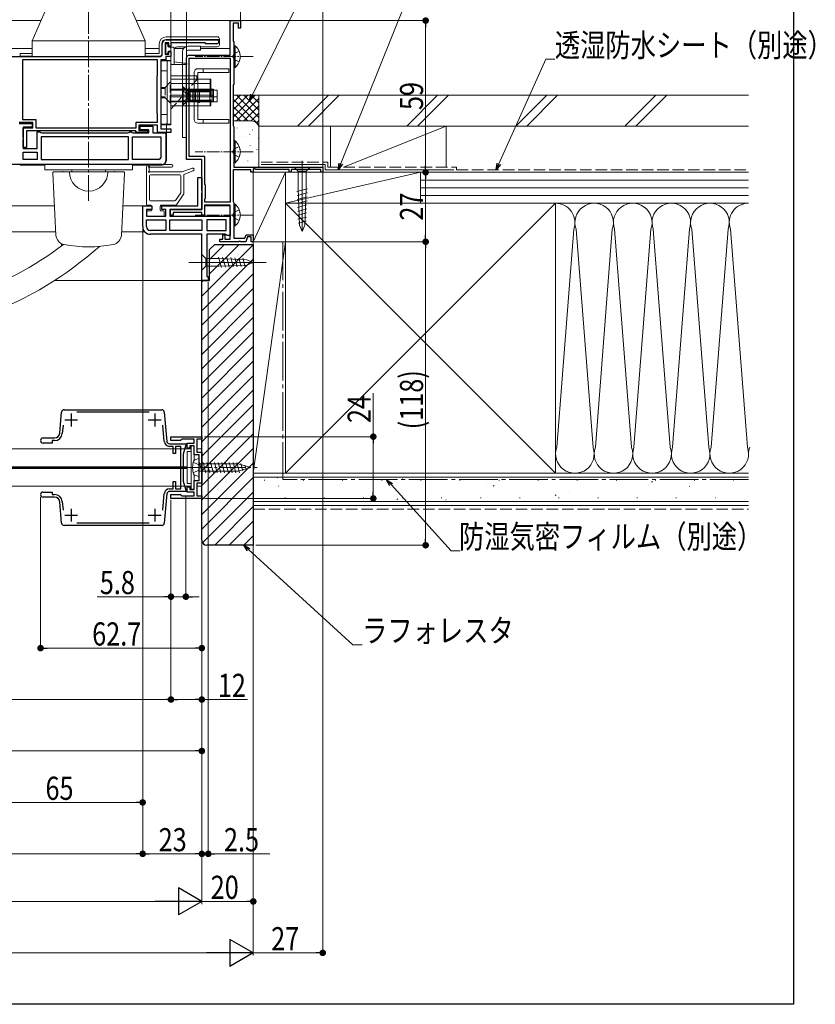
# Model space of a CAD drawing. Extents: x 0 to 998, y 0 to 1603.
# Drawn here: x 689 to 998, y 0 to 383 of the extents above; entities that cross this region are included whole.
import ezdxf

# ---------------------------------------------------------------- set-up
doc = ezdxf.new("R2010")
doc.units = 0
for name, pattern in [('YCENTER_1', [13, 10, -1, 1, -1]), ('YDIVIDE_1', [15, 10, -1, 1, -1, 1, -1]), ('YHIDDEN_1', [4, 3, -1])]:
    doc.linetypes.add(name, pattern=pattern)
for name, color, linetype, lineweight in [('YKK_11', 7, 'CONTINUOUS', 30), ('YKK_12', 2, 'CONTINUOUS', 13), ('YKK_13', 4, 'CONTINUOUS', 13), ('YKK_D', 6, 'CONTINUOUS', 13), ('YSS_K', 3, 'CONTINUOUS', 13)]:
    doc.layers.add(name, color=color, linetype=linetype, lineweight=lineweight)
doc.layers.add('YKK_ZWAK', color=7, linetype='CONTINUOUS')
doc.styles.add('text-b', font='extslim2.shx', dxfattribs={"width": 0.8, "bigfont": 'extfont2.shx'})

msp = doc.modelspace()

# ---------------------------------------------------------------- linework, layer by layer
at = {"layer": 'YKK_11', "color": 0, "linetype": 'ByBlock', "lineweight": -2, "ltscale": 0.5}
for p, q in [((771, 369), (771, 382.5)), ((771, 382.5), (775, 382.5)), ((774.2, 381.5), (772.2, 381.5)), ((772.2, 381.5), (772.2, 374.52)), ((774.2, 379.5), (774.2, 381.5)), ((775, 379.5), (774.2, 379.5)), ((775, 382.5), (775, 379.5)), ((744.6, 369.5), (744.6, 373.5)), ((747.2, 373.8), (745.8, 373.8)), ((745.8, 373.8), (745.8, 369.5)), ((746.1, 375), (765.85, 375)), ((747.2, 372.5), (747.2, 373.8)), ((748, 372.5), (747.2, 372.5)), ((761.3, 373.8), (748, 373.8)), ((748, 373.8), (748, 372.5)), ((761.6, 373.5), (761.3, 373.8)), ((765.85, 373.5), (761.6, 373.5)), ((772.2, 374.52), (772.4, 374.32)), ((772.4, 374.32), (772.4, 357.68)), ((672, 368.5), (743.6, 368.5)), ((745.8, 369.5), (747.2, 369.5)), ((748, 368.5), (746, 368.5)), ((746, 368.5), (746, 367.3)), ((747.2, 369.5), (747.2, 370.5)), ((747.2, 370.5), (748, 370.5)), ((748, 370.5), (748, 368.5)), ((754, 328.5), (754, 368)), ((755, 369), (771, 369)), ((755.1, 329.6), (755.1, 367.9)), ((755.1, 367.9), (771, 367.9)), ((771, 367.9), (771, 311.9)), ((742.8, 367.3), (690.3, 367.3)), ((690.3, 367.3), (690.3, 344.1)), ((742.8, 367.3), (690.3, 367.3)), ((742.8, 361.2), (742.8, 367.3)), ((746, 367.3), (744, 367.3)), ((744, 367.3), (744, 340.4)), ((742.6, 361), (742.8, 361.2)), ((742.6, 346.4), (742.6, 361)), ((772.4, 357.68), (772.2, 357.48)), ((772.2, 357.48), (772.2, 341.65)), ((742.8, 346.2), (742.6, 346.4)), ((742.8, 343), (742.8, 346.2)), ((694.3, 342.9), (689, 342.9)), ((689, 342.5), (694, 342.5)), ((690.3, 344.1), (695.5, 344.1)), ((694, 341), (690.5, 341)), ((690.5, 341), (690.5, 332.8)), ((690.5, 337.06), (690.5, 340.8)), ((690.5, 340.8), (694.3, 340.8)), ((694, 342.5), (694, 341)), ((694.3, 340.8), (694.3, 342.9)), ((695.5, 344.1), (695.5, 340.8)), ((695.5, 340.8), (734.5, 340.8)), ((734.5, 340.8), (734.5, 343)), ((734.5, 343), (742.8, 343)), ((742.8, 341.8), (735.5, 341.8)), ((735.5, 341.8), (735.5, 339.8)), ((736, 340), (736, 341.5)), ((736, 341.5), (740.9, 341.5)), ((740.9, 341.5), (740.9, 338.8)), ((742.8, 339), (742.8, 341.8)), ((772.2, 341.65), (772.3, 341.42)), ((772.3, 341.42), (772.4, 341.2)), ((772.4, 341.2), (772.4, 325.5)), ((690.62, 336.87), (690.5, 337.06)), ((734.2, 339.6), (691.9, 339.6)), ((691.9, 339.6), (691.9, 333.1)), ((696, 332.8), (696, 339.3)), ((696, 339.3), (697, 339.3)), ((697, 339.3), (697.43, 339.05)), ((697.43, 339.05), (697.87, 338.8)), ((731.5, 337.3), (697.5, 337.3)), ((697.5, 337.3), (697.5, 328.5)), ((731.5, 337.3), (697.5, 337.3)), ((697.87, 338.8), (731.13, 338.8)), ((731.13, 338.8), (731.57, 339.05)), ((731.5, 328.5), (731.5, 337.3)), ((731.57, 339.05), (732, 339.3)), ((732, 339.3), (732.5, 339.3)), ((732.5, 339.3), (732.93, 339.05)), ((732.93, 339.05), (733.37, 338.8)), ((733, 337.3), (744, 337.3)), ((733, 328.5), (733, 337.3)), ((733, 337.3), (744, 337.3)), ((733.37, 338.8), (739.4, 338.8)), ((734.5, 339.3), (734.2, 339.6)), ((734.8, 339), (734.5, 339.3)), ((738.9, 339), (734.8, 339)), ((735.5, 339.8), (738.9, 339.8)), ((739.4, 340), (736, 340)), ((738.9, 339.8), (738.9, 339)), ((739.4, 338.8), (739.4, 340)), ((740.9, 338.8), (746, 338.8)), ((748, 339), (742.8, 339)), ((744, 340.4), (748, 340.4)), ((744, 337.3), (744, 329.2)), ((746, 338.8), (746, 328)), ((748, 340.4), (748, 339)), ((690.5, 336.14), (690.62, 336.32)), ((690.5, 333.1), (690.5, 336.14)), ((691.9, 333.1), (690.5, 333.1)), ((690.62, 336.32), (690.62, 336.87)), ((690.5, 332.8), (696, 332.8)), ((690.5, 328.5), (690.5, 331.4)), ((690.5, 331.4), (696, 331.4)), ((696, 331.4), (696, 328.5)), ((761.1, 329.6), (755.1, 329.6)), ((761.1, 318.8), (761.1, 329.6)), ((744.5, 326.5), (673, 326.5)), ((696, 328.5), (690.5, 328.5)), ((696, 328.5), (690.5, 328.5)), ((697.5, 328.5), (731.5, 328.5)), ((743.3, 328.5), (733, 328.5)), ((760, 328.5), (754, 328.5)), ((760, 316.46), (760, 328.5)), ((772.4, 325.5), (807, 325.5)), ((807, 325.5), (807, 323.5)), ((779, 324.5), (772.2, 324.5)), ((772.2, 324.5), (772.2, 312.1)), ((779, 323.5), (779, 324.5)), ((780, 323.5), (779, 323.5)), ((780.3, 324.95), (780, 324.77)), ((780, 324.77), (780, 323.5)), ((780.9, 324.6), (780.3, 324.95)), ((794, 324.6), (780.9, 324.6)), ((794, 323.5), (794, 324.6)), ((794.7, 323.5), (794, 323.5)), ((806.3, 324.6), (794.7, 324.6)), ((794.7, 324.6), (794.7, 323.5)), ((806.3, 323.5), (806.3, 324.6)), ((807, 323.5), (806.3, 323.5)), ((758.5, 310.5), (758.5, 321.5)), ((758.5, 321.5), (760, 321.5)), ((760, 321.5), (760, 309)), ((761.4, 318.5), (761.1, 318.8)), ((761.4, 313.5), (761.4, 318.5)), ((760.12, 316.27), (760, 316.46)), ((760, 315.54), (760.12, 315.72)), ((760, 309), (760, 315.54)), ((760.12, 315.72), (760.12, 316.27)), ((737, 302.4), (737, 310.5)), ((737, 310.5), (740.5, 310.5)), ((740.5, 310.5), (740.5, 309)), ((744.5, 309), (744.5, 310.5)), ((744.5, 310.5), (758.5, 310.5)), ((771, 310.7), (761, 310.7)), ((761, 310.7), (761, 306.8)), ((761.1, 313.2), (761.4, 313.5)), ((761.1, 311.9), (761.1, 313.2)), ((771, 311.9), (761.1, 311.9)), ((771, 297.5), (771, 310.7)), ((772.2, 312.1), (772.32, 311.86)), ((772.32, 311.86), (772.4, 311.7)), ((772.4, 311.7), (772.4, 297.9)), ((740.5, 309), (738.5, 309)), ((738.5, 309), (738.5, 306.5)), ((738.5, 306.5), (746, 306.5)), ((746, 309), (744.5, 309)), ((746, 306.5), (746, 309)), ((760, 309), (747.5, 309)), ((747.5, 309), (747.5, 306.5)), ((747.5, 306.5), (771, 306.5)), ((747.8, 306.8), (747.8, 309)), ((747.8, 309), (760, 309)), ((748.8, 306.8), (747.8, 306.8)), ((760, 307.9), (748.8, 307.9)), ((748.8, 307.9), (748.8, 306.8)), ((760, 306.8), (760, 307.9)), ((761, 306.8), (760, 306.8)), ((771, 306.5), (771, 299)), ((738.5, 305), (746, 305)), ((738.5, 302.4), (738.5, 305)), ((738.5, 305), (746, 305)), ((746, 305), (746, 300.9)), ((747.5, 305), (760, 305)), ((747.5, 300.9), (747.5, 305)), ((747.5, 305), (760, 305)), ((760, 305), (760, 300.9)), ((769.5, 305), (762, 305)), ((762, 305), (762, 300.9)), ((769.5, 305), (762, 305)), ((769.5, 300.9), (769.5, 305)), ((746, 300.9), (740, 300.9)), ((760, 299.4), (740, 299.4)), ((760, 300.9), (747.5, 300.9)), ((760, 281.5), (760, 299.4)), ((762, 300.9), (769.5, 300.9)), ((769.23, 299.4), (762, 299.4)), ((762, 299.4), (762, 283)), ((768.2, 297.5), (768.2, 299.2)), ((768.2, 299.2), (769, 299.2)), ((769, 299.2), (769, 297.5)), ((769.52, 299.2), (769.23, 299.4)), ((769.8, 299), (769.52, 299.2)), ((771, 299), (769.8, 299)), ((776.76, 297.9), (777.23, 299.2)), ((777.23, 299.2), (780, 299.2)), ((780, 299.2), (780, 296.5)), ((767, 296.5), (767, 297.5)), ((767, 297.5), (768.2, 297.5)), ((774.24, 296.5), (767, 296.5)), ((769, 297.5), (771, 297.5)), ((772.4, 297.9), (776.76, 297.9)), ((774.42, 296.62), (774.24, 296.5)), ((774.97, 296.62), (774.42, 296.62)), ((775.16, 296.5), (774.97, 296.62)), ((777.1, 296.5), (775.16, 296.5)), ((777.79, 298.4), (777.1, 296.5)), ((779.2, 298.4), (777.79, 298.4)), ((779.2, 296.5), (779.2, 298.4)), ((780, 296.5), (779.2, 296.5)), ((762.5, 281.5), (760, 281.5)), ((762, 283), (762.5, 283)), ((762.5, 283), (762.5, 281.5)), ((704.76, 222.03, 0), (705.48, 230.29, 0)), ((706.48, 231.2, 0), (744.42, 231.2, 0)), ((739.47, 230.2, 0), (711.43, 230.2, 0)), ((745.42, 230.29, 0), (746.42, 218.87, 0)), ((706.04, 225.21, 0), (705.76, 221.94, 0)), ((745.42, 218.78, 0), (744.86, 225.21, 0)), ((698.3, 220.2, 0), (702.77, 220.2, 0)), ((702.77, 219.2, 0), (701.8, 219.2, 0)), ((701.8, 219.2, 0), (701.8, 218.2, 0)), ((748, 220.7, 0), (760, 220.7, 0)), ((748, 219.2, 0), (748, 220.7, 0)), ((751.7, 219.2, 0), (748, 219.2, 0)), ((752, 219.45, 0), (751.7, 219.2, 0)), ((752.29, 219.7, 0), (752, 219.45, 0)), ((757, 219.7, 0), (752.29, 219.7, 0)), ((757, 218.2, 0), (757, 219.7, 0)), ((760, 219.7, 0), (758, 219.7, 0)), ((758, 219.7, 0), (758, 214.7, 0)), ((760, 220.7, 0), (760, 219.7, 0)), ((701.8, 218.2, 0), (698.3, 218.2, 0)), ((747.42, 217.95, 0), (753.97, 217.95, 0)), ((748.8, 216.95, 0), (747.42, 216.95, 0)), ((748.8, 214.15, 0), (748.8, 216.95, 0)), ((751.8, 216.95, 0), (749.8, 216.95, 0)), ((749.8, 216.95, 0), (749.8, 214.15, 0)), ((751.8, 200.45, 0), (751.8, 216.95, 0)), ((753.97, 217.95, 0), (752.8, 213.95, 0)), ((754.3, 216.2, 0), (754.3, 218.2, 0)), ((754.3, 218.2, 0), (757, 218.2, 0)), ((755.3, 216.2, 0), (754.3, 216.2, 0)), ((757, 217.2, 0), (755.3, 217.2, 0)), ((755.3, 217.2, 0), (755.3, 216.2, 0)), ((757, 213.7, 0), (757, 217.2, 0)), ((758, 214.7, 0), (760, 214.7, 0)), ((760, 214.7, 0), (760, 202.7, 0)), ((749.8, 214.15, 0), (748.8, 214.15, 0)), ((752.8, 213.95, 0), (752.8, 203.45, 0)), ((759, 213.7, 0), (757, 213.7, 0)), ((759, 203.7, 0), (759, 213.7, 0)), ((748.8, 200.45, 0), (748.8, 203.25, 0)), ((748.8, 203.25, 0), (749.8, 203.25, 0)), ((749.8, 203.25, 0), (749.8, 200.45, 0)), ((752.8, 203.45, 0), (753.97, 199.45, 0)), ((757, 200.2, 0), (757, 203.7, 0)), ((757, 203.7, 0), (759, 203.7, 0)), ((698.3, 199.2, 0), (701.8, 199.2, 0)), ((701.8, 199.2, 0), (701.8, 198.2, 0)), ((747.42, 200.45, 0), (748.8, 200.45, 0)), ((753.97, 199.45, 0), (747.42, 199.45, 0)), ((749.8, 200.45, 0), (751.8, 200.45, 0)), ((754.3, 199.2, 0), (754.3, 201.2, 0)), ((754.3, 201.2, 0), (755.3, 201.2, 0)), ((757, 199.2, 0), (754.3, 199.2, 0)), ((755.3, 201.2, 0), (755.3, 200.2, 0)), ((755.3, 200.2, 0), (757, 200.2, 0)), ((757, 197.7, 0), (757, 199.2, 0)), ((760, 202.7, 0), (758, 202.7, 0)), ((758, 202.7, 0), (758, 197.7, 0)), ((702.77, 197.2, 0), (698.3, 197.2, 0)), ((701.8, 198.2, 0), (702.77, 198.2, 0)), ((705.48, 187.12, 0), (704.76, 195.38, 0)), ((705.76, 195.46, 0), (706.04, 192.2, 0)), ((744.86, 192.19, 0), (745.42, 198.63, 0)), ((746.42, 198.54, 0), (745.42, 187.12, 0)), ((748, 196.7, 0), (748, 198.2, 0)), ((748, 198.2, 0), (751.7, 198.2, 0)), ((760, 196.7, 0), (748, 196.7, 0)), ((751.7, 198.2, 0), (752, 197.95, 0)), ((752, 197.95, 0), (752.29, 197.7, 0)), ((752.29, 197.7, 0), (757, 197.7, 0)), ((758, 197.7, 0), (760, 197.7, 0)), ((760, 197.7, 0), (760, 196.7, 0)), ((744.42, 186.2, 0), (706.48, 186.2, 0)), ((711.43, 187.2, 0), (739.47, 187.2, 0))]:
    msp.add_line(p, q, dxfattribs=at)
at = {"layer": 'YKK_11', "color": 2, "ltscale": 0.5}
for p, q in [((706.7, 227.2, 0), (711.7, 227.2, 0)), ((709.2, 229.7, 0), (709.2, 224.7, 0)), ((739.2, 227.2, 0), (744.2, 227.2, 0)), ((741.7, 229.7, 0), (741.7, 224.7, 0)), ((709.2, 192.7, 0), (709.2, 187.7, 0)), ((741.7, 192.7, 0), (741.7, 187.7, 0)), ((706.7, 190.2, 0), (711.7, 190.2, 0)), ((739.2, 190.2, 0), (744.2, 190.2, 0))]:
    msp.add_line(p, q, dxfattribs=at)
at = {"layer": 'YKK_11', "color": 0, "linetype": 'ByBlock', "lineweight": -2, "ltscale": 0.5}
for centre, radius, start, end in [((746.1, 373.5), 1.5, 90, 180), ((765.85, 374.25), 0.75, 270, 90), ((743.6, 369.5), 1, 270, 360), ((755, 368), 1, 90, 180), ((743.3, 329.2), 0.7, 270, 360), ((744.5, 328), 1.5, 270, 0), ((740, 302.4), 3, 180, 270), ((740, 302.4), 1.5, 180, 270), ((706.48, 230.2, 0), 1, 90, 175), ((744.42, 230.2, 0), 1, 5, 90), ((698.3, 219.2, 0), 1, 90, 270), ((702.77, 222.2, 0), 2, 270, 355), ((702.77, 222.2, 0), 3, 270, 355), ((747.42, 218.95, 0), 2, 185, 270), ((747.42, 218.95, 0), 1, 185, 270), ((698.3, 198.2, 0), 1, 90, 270), ((747.42, 198.45, 0), 2, 90, 175), ((747.42, 198.45, 0), 1, 90, 175), ((702.77, 195.2, 0), 3, 5, 90), ((702.77, 195.2, 0), 2, 5, 90), ((706.48, 187.2, 0), 1, 185, 270), ((744.42, 187.2, 0), 1, 270, 355)]:
    msp.add_arc(centre, radius, start, end, dxfattribs=at)
at = {"layer": 'YKK_12', "linetype": 'YCENTER_1'}
msp.add_line((716, 312.38), (716, 396.26), dxfattribs=at)
at = {"layer": 'YKK_12'}
for p, q in [((496.5, 382.5), (697.45, 382.5)), ((734.55, 382.5), (771, 382.5)), ((771, 382.2), (771, 382.5)), ((694, 371.7), (496.5, 371.7)), ((743.4, 371.7), (738, 371.7)), ((746, 371.7), (745.8, 371.7)), ((752.9, 371.7), (749.2, 371.7)), ((771, 371.7), (759.5, 371.7)), ((496.5, 310.5), (702.69, 310.5)), ((729.31, 310.5), (740.48, 310.5)), ((743.82, 310.5), (745, 310.5)), ((761.02, 310.5), (771, 310.5)), ((496.5, 300.3), (703.23, 300.3)), ((728.77, 300.3), (737.86, 300.3)), ((702.83, 281.5), (760, 281.5)), ((760, 282), (760, 281.5)), ((755.8, 215.95, 0), (496.25, 215.95, 0)), ((754.3, 209, 0), (496.25, 209, 0)), ((754.3, 208.7, 0), (496.25, 208.7, 0)), ((754.3, 208.4, 0), (496.25, 208.4, 0)), ((755.8, 201.45, 0), (496.25, 201.45, 0))]:
    msp.add_line(p, q, dxfattribs=at)
at = {"layer": 'YKK_12', "linetype": 'Continuous', "ltscale": 0.5}
for p, q in [((758, 215.95, 0), (760, 215.95, 0)), ((758, 201.45, 0), (760, 201.45, 0))]:
    msp.add_line(p, q, dxfattribs=at)
at = {"layer": 'YKK_13'}
for p, q in [((701.43, 391.66), (694.03, 374.65)), ((737.97, 374.65), (730.57, 391.66)), ((694, 374.58), (738, 374.58)), ((694, 368.5), (694, 374.5)), ((738, 368.5), (738, 374.5)), ((689.4, 369.7), (689.4, 368.5)), ((738, 368.5), (694, 368.5)), ((744, 366.8), (744, 342.2)), ((748, 366.8), (744, 366.8)), ((748, 366.8), (748, 342.2)), ((744, 363), (744, 346)), ((746.5, 363), (744, 363)), ((746.5, 363), (746.5, 346)), ((758, 361), (748, 361)), ((758, 361), (758, 359.7)), ((763.5, 359.7), (748, 359.7)), ((763.3, 359.7), (748, 359.7)), ((763.5, 358.1), (748, 358.1)), ((763.3, 358.1), (748, 358.1)), ((763.3, 355.4), (763.3, 359.7)), ((763.5, 359.7), (763.5, 355.8)), ((764.5, 355.8), (748, 355.8)), ((765.9, 355.4), (748, 355.4)), ((764.5, 353.5), (748, 353.5)), ((765.9, 352.9), (748, 352.9)), ((756.5, 355.8), (756.5, 351.2)), ((757.6, 350.9), (757.6, 355.4)), ((764.5, 355.8), (764.5, 351.2)), ((765.9, 350.9), (765.9, 355.4)), ((748, 350.5), (747.7, 350.5)), ((764.5, 351.2), (748, 351.2)), ((763.5, 350.9), (748, 350.9)), ((765.9, 350.9), (748, 350.9)), ((763.5, 349.3), (748, 349.3)), ((749.13, 349.3), (748, 348)), ((763.3, 349.3), (748, 349.3)), ((763.3, 349.3), (763.3, 350.9)), ((763.5, 351.2), (763.5, 349.3)), ((746.5, 346), (744, 346)), ((748, 342.2), (744, 342.2)), ((689.4, 326.3), (689.4, 326.5)), ((699, 326.5), (733, 326.5)), ((699, 324.5), (699, 326.5)), ((733, 324.5), (733, 326.5)), ((795.9, 325.5), (802.1, 325.5)), ((795.9, 325.5), (797.45, 323.95)), ((799, 327.94), (799, 300.92)), ((802.1, 325.5), (800.55, 323.95)), ((699, 324.5), (733, 324.5)), ((703.29, 299.12), (702.03, 323.17)), ((729.47, 323.7), (702.53, 323.7)), ((705.99, 323.7), (706, 324)), ((722.5, 324.5), (709.5, 324.5)), ((709.5, 323.7), (709.5, 324.5)), ((722.5, 323.7), (722.5, 324.5)), ((726, 324), (726.01, 323.7)), ((728.71, 299.12), (729.97, 323.17)), ((797.45, 323.95), (797.45, 317.17)), ((800.55, 323.95), (797.45, 323.95)), ((800.55, 317.17), (800.55, 323.95)), ((796.97, 316.01), (801.06, 317.11)), ((797.03, 314.48), (801.01, 315.54)), ((797.09, 312.94), (800.95, 313.97)), ((797.97, 302.99), (797.45, 317.17)), ((800.03, 302.99), (800.55, 317.17)), ((797.14, 311.4), (800.89, 312.4)), ((797.2, 309.86), (800.83, 310.84)), ((797.25, 308.32), (800.78, 309.27)), ((797.31, 306.79), (800.72, 307.7)), ((797.37, 305.25), (800.66, 306.13)), ((797.42, 303.71), (800.61, 304.56)), ((799, 300.5), (797.97, 302.99)), ((799, 300.5), (800.03, 302.99)), ((705.5, 295.41), (705.5, 295.75)), ((760, 291.6), (760, 285.4)), ((760, 291.6), (761.55, 290.05)), ((755, 288.5), (785, 288.5)), ((766.67, 290.05), (761.55, 290.05)), ((761.55, 290.05), (761.55, 286.95)), ((767.61, 286.49), (766.52, 290.55)), ((766.67, 290.05), (777.51, 289.53)), ((766.67, 286.95), (777.51, 287.46)), ((769.14, 286.56), (768.09, 290.48)), ((770.67, 286.64), (769.66, 290.4)), ((772.21, 286.71), (771.24, 290.33)), ((773.74, 286.78), (772.81, 290.25)), ((775.27, 286.86), (774.38, 290.18)), ((776.81, 286.93), (775.96, 290.1)), ((777.51, 289.53), (780, 288.5)), ((777.51, 287.46), (780, 288.5)), ((760, 285.4), (761.55, 286.95)), ((761.55, 286.95), (766.67, 286.95))]:
    msp.add_line(p, q, dxfattribs=at)
at = {"layer": 'YKK_13', "linetype": 'Continuous', "ltscale": 1.5}
for p, q in [((766, 376.2), (746.1, 376.2)), ((766.8, 375.2), (746.1, 375.2)), ((766.8, 375.4), (766.8, 373.1)), ((743.4, 369.7), (743.4, 373.5)), ((744.4, 373.5), (744.4, 369.5)), ((753.63, 372.3), (751, 372.3)), ((766, 372.3), (759.5, 372.3)), ((694, 369.7), (689.4, 369.7)), ((689.4, 369.7), (689.4, 368.5)), ((694, 368.7), (689.4, 368.7)), ((743.4, 369.7), (738, 369.7)), ((743.6, 368.7), (738, 368.7)), ((746.2, 328.1), (746.2, 342.5)), ((699, 326.3), (689.4, 326.3)), ((744.4, 326.3), (733, 326.3)), ((755.8, 217.1, 0), (757, 217.1, 0))]:
    msp.add_line(p, q, dxfattribs=at)
at = {"layer": 'YKK_13', "linetype": 'YDIVIDE_1', "ltscale": 0.3}
for p, q in [((746, 373.4), (746.8, 373.4)), ((746, 369.6), (746, 373.4)), ((746.8, 373.4), (746.8, 372.7)), ((747.3, 372.2), (748.7, 372.2)), ((749.2, 371.7), (749.2, 365.4)), ((772.4, 372.75), (772.4, 366.5)), ((772.4, 372.75), (772.91, 372.75)), ((772.91, 372.75), (772.91, 366.5)), ((746.8, 369.6), (746, 369.6)), ((746.8, 370.1), (746.8, 369.6)), ((748, 370.6), (747.3, 370.6)), ((748, 365.7), (748, 370.6)), ((772.59, 369.64), (771.98, 368.5)), ((772.59, 367.35), (771.98, 368.5)), ((772.4, 364.25), (772.4, 370.5)), ((774.5, 370.57), (772.59, 369.64)), ((772.91, 364.25), (772.91, 370.5)), ((748.3, 365.4), (754, 365.4)), ((749.2, 366.4), (754.02, 365.8)), ((772.4, 364.25), (772.91, 364.25)), ((774.5, 366.42), (772.59, 367.35)), ((772.4, 335.75), (772.4, 329.5)), ((772.4, 335.75), (772.91, 335.75)), ((772.4, 327.25), (772.4, 333.5)), ((774.5, 333.57), (772.59, 332.64)), ((772.91, 335.75), (772.91, 329.5)), ((772.91, 327.25), (772.91, 333.5)), ((772.59, 332.64), (771.98, 331.5)), ((772.59, 330.35), (771.98, 331.5)), ((774.5, 329.42), (772.59, 330.35)), ((772.4, 327.25), (772.91, 327.25)), ((772.4, 311.15), (772.4, 304.9)), ((772.4, 311.15), (772.91, 311.15)), ((772.91, 311.15), (772.91, 304.9)), ((772.59, 308.04), (771.98, 306.9)), ((772.59, 305.75), (771.98, 306.9)), ((772.4, 302.65), (772.4, 308.9)), ((774.5, 308.97), (772.59, 308.04)), ((772.91, 302.65), (772.91, 308.9)), ((772.4, 302.65), (772.91, 302.65)), ((774.5, 304.82), (772.59, 305.75))]:
    msp.add_line(p, q, dxfattribs=at)
at = {"layer": 'YKK_13', "linetype": 'Continuous', "ltscale": 0.5}
for p, q in [((746, 373.4), (746.8, 373.4)), ((746, 369.6), (746, 373.4)), ((746.8, 373.4), (746.8, 372.7)), ((747.3, 372.2), (748.7, 372.2)), ((749.2, 371.7), (749.2, 365.4)), ((772.4, 372.75), (772.4, 366.5)), ((772.4, 372.75), (772.91, 372.75)), ((772.91, 372.75), (772.91, 366.5)), ((746.8, 369.6), (746, 369.6)), ((746.8, 370.1), (746.8, 369.6)), ((748, 370.6), (747.3, 370.6)), ((748, 365.7), (748, 370.6)), ((772.4, 364.25), (772.4, 370.5)), ((772.91, 364.25), (772.91, 370.5)), ((748.3, 365.4), (754, 365.4)), ((749.2, 366.4), (754.02, 365.8)), ((772.4, 364.25), (772.91, 364.25)), ((772.4, 335.75), (772.4, 329.5)), ((772.4, 335.75), (772.91, 335.75)), ((772.4, 327.25), (772.4, 333.5)), ((772.91, 335.75), (772.91, 329.5)), ((772.91, 327.25), (772.91, 333.5)), ((772.4, 327.25), (772.91, 327.25)), ((772.4, 311.15), (772.4, 304.9)), ((772.4, 311.15), (772.91, 311.15)), ((772.91, 311.15), (772.91, 304.9)), ((772.4, 302.65), (772.4, 308.9)), ((772.91, 302.65), (772.91, 308.9)), ((772.4, 302.65), (772.91, 302.65)), ((754.3, 214.95, 0), (755.8, 214.95, 0)), ((754.3, 202.45, 0), (754.3, 214.95, 0)), ((755.8, 200.3, 0), (755.8, 217.1, 0)), ((755.8, 217.1, 0), (757, 217.1, 0)), ((755.8, 214.95, 0), (755.8, 202.45, 0)), ((757, 217.1, 0), (757, 211.48, 0)), ((757, 205.93, 0), (757, 200.3, 0)), ((755.8, 202.45, 0), (754.3, 202.45, 0)), ((757, 200.3, 0), (755.8, 200.3, 0))]:
    msp.add_line(p, q, dxfattribs=at)
at = {"layer": 'YKK_13', "ltscale": 0.5}
for p, q in [((754.5, 372.5), (759.5, 372.5)), ((759.5, 371), (759.5, 372.5)), ((752.5, 370.5), (752.5, 337)), ((754, 370.5), (754, 337)), ((759.5, 371), (754.5, 371)), ((770.5, 363.8), (758.5, 363.8)), ((760.5, 362.3), (760.5, 363.8)), ((770.5, 362.3), (770.5, 363.8)), ((757, 362.3), (757, 344.1)), ((758.5, 362.3), (758.5, 344.1)), ((770.5, 362.3), (758.5, 362.3)), ((752.5, 356.7), (752.5, 349.7)), ((752.5, 356.7), (752.75, 356.7)), ((752.75, 356.7), (754, 355.45)), ((752.75, 356.7), (752.75, 349.7)), ((752.5, 355.25), (754.32, 354.34)), ((754, 355.45), (754.18, 355.27)), ((754.32, 354.34), (754.92, 353.2)), ((754.32, 352.05), (754.92, 353.2)), ((754.5, 351.33), (754.5, 355.07)), ((755.5, 354.82), (754.55, 355.06)), ((755.5, 355.2), (754.94, 355.06)), ((755.5, 355.2), (758, 355.2)), ((755.5, 351.2), (755.5, 355.2)), ((755.5, 354.82), (758, 354.82)), ((758, 355.2), (760.5, 355.2)), ((758, 354.82), (760.5, 354.82)), ((759.1, 355.8), (758.5, 355.8)), ((759.1, 350.6), (759.1, 355.8)), ((760.5, 355.2), (763.1, 355.2)), ((760.5, 354.82), (763.1, 354.82)), ((763.1, 355.2), (763.1, 351.2)), ((763.62, 355.32), (764, 355.13)), ((764, 355.13), (764, 351.27)), ((752.5, 351.15), (754.32, 352.05)), ((752.5, 349.7), (752.75, 349.7)), ((752.75, 349.7), (754, 350.95)), ((754, 350.95), (754.18, 351.13)), ((755.5, 351.58), (754.55, 351.34)), ((755.5, 351.2), (754.94, 351.34)), ((755.5, 351.58), (758, 351.58)), ((755.5, 351.2), (758, 351.2)), ((758, 351.58), (760.5, 351.58)), ((758, 351.2), (760.5, 351.2)), ((759.1, 350.6), (758.5, 350.6)), ((760.5, 351.58), (763.1, 351.58)), ((760.5, 351.2), (763.1, 351.2)), ((763.62, 351.08), (764, 351.27)), ((770.5, 344.1), (758.5, 344.1)), ((758.5, 342.6), (770.5, 342.6)), ((760.5, 342.6), (760.5, 344.1)), ((770.5, 342.6), (770.5, 344.1)), ((754, 337), (752.5, 337)), ((738.5, 311), (738.5, 325.5)), ((739.5, 326.5), (748.26, 326.5)), ((739.9, 325.5), (748.26, 325.5)), ((739.5, 324.05), (739.5, 325.32)), ((739.7, 312.75), (739.7, 322.2)), ((752.34, 323.7), (739.85, 323.7)), ((740, 322.5), (751.5, 322.5)), ((751.8, 322.2), (751.8, 315.56)), ((752.34, 323.7), (756.19, 325.16)), ((753, 322.67), (756.61, 324.04)), ((753, 322.67), (753, 315.2)), ((749.81, 312.58), (751.8, 315.56)), ((753, 315.2), (750.09, 310.83)), ((740.2, 310.7), (738.8, 310.7)), ((740, 312.45), (749.56, 312.45)), ((740.5, 308.8), (740.5, 310.4)), ((743.8, 308.8), (743.8, 310.4)), ((749.84, 310.7), (744.1, 310.7)), ((738.6, 306.8), (738.6, 308.2)), ((738.9, 308.5), (740.2, 308.5)), ((738.9, 306.5), (745.1, 306.5)), ((744.1, 308.5), (745.1, 308.5)), ((745.4, 308.2), (745.4, 306.8))]:
    msp.add_line(p, q, dxfattribs=at)
at = {"layer": 'YKK_13', "linetype": 'YCENTER_1', "ltscale": 0.5}
for p, q in [((779.9, 368.5), (757.4, 368.5)), ((779.9, 368.5), (757.4, 368.5)), ((779.9, 331.5), (757.4, 331.5)), ((779.9, 331.5), (757.4, 331.5)), ((779.9, 306.9), (757.4, 306.9)), ((779.9, 306.9), (757.4, 306.9))]:
    msp.add_line(p, q, dxfattribs=at)
at = {"layer": 'YKK_13', "linetype": 'YHIDDEN_1', "ltscale": 0.5}
for p, q in [((772.59, 369.64), (771.98, 368.5)), ((772.59, 367.35), (771.98, 368.5)), ((774.5, 370.57), (772.59, 369.64)), ((774.5, 366.42), (772.59, 367.35)), ((758, 359.5), (758, 359.7)), ((774.5, 333.57), (772.59, 332.64)), ((772.59, 332.64), (771.98, 331.5)), ((772.59, 330.35), (771.98, 331.5)), ((774.5, 329.42), (772.59, 330.35)), ((772.59, 308.04), (771.98, 306.9)), ((772.59, 305.75), (771.98, 306.9)), ((774.5, 308.97), (772.59, 308.04)), ((774.5, 304.82), (772.59, 305.75))]:
    msp.add_line(p, q, dxfattribs=at)
at = {"layer": 'YKK_13', "linetype": 'YDIVIDE_1'}
for p, q in [((744, 363), (744, 367)), ((748, 367), (744, 367)), ((746.5, 363), (746.5, 367)), ((748, 367), (748, 342)), ((744, 342), (744, 346)), ((746.5, 342), (746.5, 346)), ((748, 342), (744, 342))]:
    msp.add_line(p, q, dxfattribs=at)
at = {"layer": 'YKK_13', "linetype": 'YHIDDEN_1'}
for p, q in [((746.5, 366.8), (746.5, 342.2)), ((745.7, 356.5), (744, 356.5)), ((745.7, 356.12), (744, 356.12)), ((747.7, 358.5), (745.7, 356.5)), ((745.7, 356.5), (745.7, 352.5)), ((747.7, 350.5), (747.7, 358.5)), ((748, 358.5), (747.7, 358.5)), ((748, 350.5), (748, 358.5)), ((758, 359.5), (749.13, 349.3)), ((745.7, 352.88), (744, 352.88)), ((745.7, 352.5), (744, 352.5)), ((747.7, 350.5), (745.7, 352.5)), ((763.5, 355.8), (763.5, 351.2)), ((756.65, 210.8, 0), (758.6, 209.85, 0)), ((756.65, 206.6, 0), (758.6, 207.55, 0)), ((758.6, 209.85, 0), (759.21, 208.7, 0)), ((758.6, 207.55, 0), (759.21, 208.7, 0))]:
    msp.add_line(p, q, dxfattribs=at)
at = {"layer": 'YKK_13', "linetype": 'Continuous'}
for p, q in [((759, 212.2, 0), (757.59, 211.83, 0)), ((759, 205.2, 0), (759, 212.2, 0)), ((759.09, 210.7, 0), (760.16, 206.7, 0)), ((760.54, 210.7, 0), (761.61, 206.7, 0)), ((761.99, 210.7, 0), (763.06, 206.7, 0)), ((763.43, 210.7, 0), (764.51, 206.7, 0)), ((764.88, 210.7, 0), (765.96, 206.7, 0)), ((766.33, 210.7, 0), (767.41, 206.7, 0)), ((767.78, 210.7, 0), (768.85, 206.7, 0)), ((769.23, 210.7, 0), (770.3, 206.7, 0)), ((770.68, 210.7, 0), (771.75, 206.7, 0)), ((772.13, 210.7, 0), (773.2, 206.7, 0)), ((773.58, 210.7, 0), (774.65, 206.7, 0)), ((759, 210.1, 0), (774.17, 210.1, 0)), ((759, 207.3, 0), (774.17, 207.3, 0)), ((779, 208.7, 0), (774.17, 210.1, 0)), ((779, 208.7, 0), (774.17, 207.3, 0)), ((775.14, 210.3, 0), (775.91, 207.42, 0)), ((776.77, 209.63, 0), (777.21, 207.96, 0)), ((778.4, 208.95, 0), (778.52, 208.5, 0)), ((759, 205.2, 0), (757.59, 205.58, 0))]:
    msp.add_line(p, q, dxfattribs=at)
at = {"layer": 'YKK_13', "linetype": 'YCENTER_1'}
msp.add_line((753.9, 208.7, 0), (781.5, 208.7, 0), dxfattribs=at)
at = {"layer": 'YKK_13', "linetype": 'Continuous', "ltscale": 1.5}
for centre, radius, start, end in [((746.1, 373.5), 2.7, 90, 180), ((746.1, 373.5), 1.7, 90, 180), ((766, 375.4), 0.8, 0, 90), ((751, 369.3), 3, 90, 126.8698), ((766, 373.1), 0.8, 270, 0), ((743.6, 369.5), 0.8, 270, 0), ((744.4, 328.1), 1.8, 270, 360)]:
    msp.add_arc(centre, radius, start, end, dxfattribs=at)
at = {"layer": 'YKK_13'}
for centre, radius, start, end in [((694.4, 374.5), 0.4, 156.4854, 180), ((737.6, 374.5), 0.4, 0, 23.5146), ((702.53, 323.2), 0.5, 90, 183), ((716, 323.7), 7.5, 180, 0), ((729.47, 323.2), 0.5, 357, 90), ((707.28, 299.33), 4, 183, 259.0757), ((724.72, 299.33), 4, 280.9243, 357), ((627.03, 399.2), 130.5, 270, 307.3622), ((704.5, 295.43), 1, 306.7424, 359), ((716, 344.5), 50, 259.0757, 280.9243), ((627.03, 399.2), 140, 270, 311.7019)]:
    msp.add_arc(centre, radius, start, end, dxfattribs=at)
at = {"layer": 'YKK_13', "linetype": 'YDIVIDE_1', "ltscale": 0.3}
for centre, radius, start, end in [((747.3, 372.7), 0.5, 180, 270), ((748.7, 371.7), 0.5, 0.0017, 90), ((769.37, 368.5), 5.53, 309.7941, 50.2059), ((747.3, 370.1), 0.5, 90, 180), ((748.3, 365.7), 0.3, 180, 270), ((754, 365.6), 0.2, 270, 82.8932), ((769.37, 331.5), 5.53, 309.7941, 50.2059), ((769.37, 306.9), 5.53, 309.7941, 50.2059)]:
    msp.add_arc(centre, radius, start, end, dxfattribs=at)
at = {"layer": 'YKK_13', "linetype": 'Continuous', "ltscale": 0.5}
for centre, radius, start, end in [((747.3, 372.7), 0.5, 180, 270), ((748.7, 371.7), 0.5, 0.0017, 90), ((769.37, 368.5), 5.53, 309.7941, 50.2059), ((747.3, 370.1), 0.5, 90, 180), ((748.3, 365.7), 0.3, 180, 270), ((754, 365.6), 0.2, 270, 82.8932), ((769.37, 331.5), 5.53, 309.7941, 50.2059), ((769.37, 306.9), 5.53, 309.7941, 50.2059)]:
    msp.add_arc(centre, radius, start, end, dxfattribs=at)
at = {"layer": 'YKK_13', "ltscale": 0.5}
for centre, radius, start, end in [((754.5, 370.5), 2, 90, 180), ((754.5, 370.5), 0.5, 90, 180), ((758.5, 362.3), 1.5, 90, 180), ((754.75, 355.84), 0.8, 225, 284.0362), ((763.44, 354.95), 0.419, 63.4349, 143.1301), ((754.75, 350.56), 0.8, 75.9638, 135), ((763.44, 351.45), 0.419, 216.8699, 296.5651), ((758.5, 344.1), 1.5, 180, 270), ((739.5, 325.5), 1, 90, 180), ((739.5, 325.66), 0.2, 5.1263, 240), ((739.3, 325.32), 0.2, 360, 60), ((739.9, 325.7), 0.2, 185.1263, 270), ((748.26, 326), 0.5, 270, 90), ((739.5, 323.7), 0.2, 120, 330), ((739.3, 324.05), 0.2, 300, 360), ((739.85, 323.5), 0.2, 90, 150), ((740, 322.2), 0.3, 90, 180), ((751.5, 322.2), 0.3, 0, 90), ((756.4, 324.6), 0.6, 290.7993, 110.7993), ((738.8, 311), 0.3, 180, 270), ((740, 312.75), 0.3, 180, 270), ((740.2, 310.4), 0.3, 360, 90), ((744.1, 310.4), 0.3, 90, 180), ((749.56, 312.75), 0.3, 270, 326.3099), ((749.84, 311), 0.3, 270, 326.3099), ((738.9, 308.2), 0.3, 90, 180), ((738.9, 306.8), 0.3, 180, 270), ((740.2, 308.8), 0.3, 270, 360), ((744.1, 308.8), 0.3, 180, 270), ((745.1, 308.2), 0.3, 360, 90), ((745.1, 306.8), 0.3, 270, 360)]:
    msp.add_arc(centre, radius, start, end, dxfattribs=at)
at = {"layer": 'YKK_13', "linetype": 'Continuous'}
for centre, radius, start, end in [((765.4, 208.7, 0), 9, 165.9647, 194.0353), ((757.93, 210.57, 0), 1.3, 105, 165.9647), ((757.93, 206.84, 0), 1.3, 194.0353, 255)]:
    msp.add_arc(centre, radius, start, end, dxfattribs=at)
at = {"layer": 'YKK_D', "ltscale": 1.5}
for p, q in [((748, 374.15), (748, 478.12)), ((748, 374.15), (748, 478.12)), ((754, 369), (754, 478.12)), ((754, 369), (754, 478.12)), ((775, 382.05), (775, 478.12)), ((807, 325.5), (807, 478.12)), ((748, 351.77), (748, 458.12)), ((779.65, 353.61), (811.76, 418.12)), ((814, 326.87), (838.97, 389.17)), ((774, 382.5), (848, 382.5)), ((847, 379.95), (847, 326.05)), ((875.48, 326.83), (893.68, 367.45)), ((893.68, 367.45), (897.23, 367.45)), ((807, 323.5), (807, 19)), ((807.6, 323.5), (848, 323.5)), ((807.6, 323.5), (848, 323.5)), ((847, 299.05), (847, 320.95)), ((737, 304.2), (737, 57.5)), ((737, 301.4), (737, 57.5)), ((780, 296.85), (780, 19)), ((780, 296.85), (780, 19)), ((780, 295.8), (780, 39)), ((780.6, 296.5), (848, 296.5)), ((760, 281), (760, 57.5)), ((760, 281), (760, 57.5)), ((760, 281), (760, 39)), ((760, 281), (760, 39)), ((762.5, 280.8), (762.5, 57.5)), ((826.65, 237.58, 0), (826.65, 220.7, 0)), ((761, 220.7, 0), (827.65, 220.7, 0)), ((826.65, 218.15, 0), (826.65, 199.25, 0)), ((833.54, 202.1), (856.9, 176.37)), ((761, 196.7, 0), (827.65, 196.7, 0)), ((778.2, 176.78), (818.74, 139.81)), ((856.9, 176.37), (860.45, 176.37)), ((818.74, 139.81), (822.29, 139.81)), ((734.45, 58.5), (304.25, 58.5)), ((739.55, 58.5), (757.45, 58.5)), ((757.45, 58.5), (754.9, 58.5)), ((760, 58.5), (762.5, 58.5)), ((765.05, 58.5), (786.4, 58.5)), ((749.5, 40), (240.5, 40)), ((777.45, 40), (760, 40)), ((769.5, 20), (220.5, 20)), ((804.45, 20), (780, 20))]:
    msp.add_line(p, q, dxfattribs=at)
at = {"layer": 'YKK_D', "linetype": 'ByBlock', "lineweight": -2}
for p, q in [((847, 381.22), (847, 379.95)), ((778.51, 351.33), (779.04, 353.92)), ((778.51, 351.33), (779.65, 353.61)), ((780.26, 353.31), (778.51, 351.33)), ((813.05, 324.5), (813.37, 327.12)), ((813.05, 324.5), (814, 326.87)), ((814.63, 326.61), (813.05, 324.5)), ((847, 324.77), (847, 326.05)), ((874.44, 324.5), (874.85, 327.11)), ((874.44, 324.5), (875.48, 326.83)), ((876.1, 326.55), (874.44, 324.5)), ((847, 322.22), (847, 320.95)), ((847, 297.77), (847, 299.05)), ((847, 295.22), (847, 293.95)), ((826.65, 219.43, 0), (826.65, 218.15, 0)), ((833.04, 201.64), (831.83, 203.99)), ((831.83, 203.99), (834.05, 202.56)), ((831.83, 203.99), (833.54, 202.1)), ((826.65, 197.98, 0), (826.65, 199.25, 0)), ((847, 179.77), (847, 181.05)), ((777.74, 176.28), (776.31, 178.5)), ((776.31, 178.5), (778.66, 177.29)), ((776.31, 178.5), (778.2, 176.78)), ((746.73, 158.5, 0), (745.45, 158.5, 0)), ((755.07, 158.5, 0), (756.35, 158.5, 0)), ((698.58, 138.5, 0), (699.85, 138.5, 0)), ((758.73, 138.5, 0), (757.45, 138.5, 0)), ((747.15, 118.5, 0), (746.3, 118.5, 0)), ((749.28, 118.5, 0), (750.55, 118.5, 0)), ((758.73, 118.5, 0), (757.45, 118.5, 0)), ((758.73, 98.5), (757.45, 98.5)), ((735.73, 78.5), (734.45, 78.5)), ((735.73, 58.5), (734.45, 58.5)), ((738.28, 58.5), (739.55, 58.5)), ((758.73, 58.5), (757.45, 58.5)), ((758.73, 58.5), (757.45, 58.5)), ((763.78, 58.5), (765.05, 58.5)), ((778.73, 40), (777.45, 40)), ((805.73, 20), (804.45, 20))]:
    msp.add_line(p, q, dxfattribs=at)
at = {"layer": 'YKK_D'}
for p, q in [((737, 301.4), (737, 77.5)), ((780.6, 296.5), (848, 296.5)), ((847, 181.05), (847, 293.95)), ((760, 202.2), (760, 97.5)), ((697.3, 197.2, 0), (697.3, 137.5, 0)), ((748, 196.2, 0), (748, 157.5, 0)), ((753.8, 197.52, 0), (753.8, 157.5, 0)), ((781, 178.5), (848, 178.5)), ((748, 171.5, 0), (748, 117.5, 0)), ((748, 171.5, 0), (748, 117.5, 0)), ((760, 171.5, 0), (760, 117.5, 0)), ((760, 171.5, 0), (760, 137.5, 0)), ((719.35, 158.5, 0), (748, 158.5, 0)), ((745.45, 158.5, 0), (742.9, 158.5, 0)), ((748, 158.5, 0), (753.8, 158.5, 0)), ((748, 158.5, 0), (753.8, 158.5, 0)), ((756.35, 158.5, 0), (758.9, 158.5, 0)), ((757.45, 138.5, 0), (699.85, 138.5, 0)), ((341.8, 118.5, 0), (746.3, 118.5, 0)), ((757.45, 118.5, 0), (750.55, 118.5, 0)), ((777.78, 118.5, 0), (760, 118.5, 0)), ((757.45, 98.5), (232.55, 98.5)), ((674.55, 78.5), (734.45, 78.5))]:
    msp.add_line(p, q, dxfattribs=at)
at = {"layer": 'YKK_D', "lineweight": -2}
for p, q in [((760, 40), (750.91, 45.25)), ((750.91, 45.25), (750.91, 34.75)), ((760, 40), (741.81, 40)), ((760, 40), (750.91, 34.75)), ((780, 20), (770.91, 25.25)), ((770.91, 25.25), (770.91, 14.75)), ((780, 20), (761.81, 20)), ((780, 20), (770.91, 14.75))]:
    msp.add_line(p, q, dxfattribs=at)
at = {"layer": 'YKK_D', "linetype": 'ByBlock', "const_width": 1.27}
for points in [[(847, 381.86, 1), (847, 383.14, 1)], [(847, 322.86, 1), (847, 324.14, 1)], [(847, 324.14, 1), (847, 322.86, 1)], [(847, 297.14, 1), (847, 295.86, 1)], [(847, 295.86, 1), (847, 297.14, 1)], [(847, 179.14, 1), (847, 177.86, 1)], [(759.36, 98.5, 1), (760.64, 98.5, 1)], [(736.36, 78.5, 1), (737.64, 78.5, 1)], [(737.64, 58.5, 1), (736.36, 58.5, 1)], [(736.36, 58.5, 1), (737.64, 58.5, 1)], [(759.36, 58.5, 1), (760.64, 58.5, 1)], [(759.36, 58.5, 1), (760.64, 58.5, 1)], [(763.14, 58.5, 1), (761.86, 58.5, 1)], [(779.36, 40, 1), (780.64, 40, 1)], [(806.36, 20, 1), (807.64, 20, 1)]]:
    msp.add_lwpolyline(points, format="xyb", close=True, dxfattribs=at)
at = {"layer": 'YKK_D', "linetype": 'ByBlock', "elevation": 0}
for points, const_width in [([(826.65, 220.07, 1), (826.65, 221.34, 1)], 1.27), ([(826.65, 197.34, 1), (826.65, 196.07, 1)], 1.27), ([(747.36, 158.5, 1), (748.64, 158.5, 1)], 1.27), ([(754.44, 158.5, 1), (753.16, 158.5, 1)], 1.27), ([(697.94, 138.5, 1), (696.66, 138.5, 1)], 1.27), ([(759.36, 138.5, 1), (760.64, 138.5, 1)], 1.27), ([(748.64, 118.5, 1), (747.36, 118.5, 1)], 1.27), ([(747.58, 118.5, 1), (748.43, 118.5, 1)], 0.85), ([(759.36, 118.5, 1), (760.64, 118.5, 1)], 1.27)]:
    msp.add_lwpolyline(points, format="xyb", close=True, dxfattribs=dict(at, const_width=const_width))
at = {"layer": 'YKK_ZWAK'}
for p, q in [((990, 1560), (990, 0)), ((990, 0), (0, 0))]:
    msp.add_line(p, q, dxfattribs=at)
at = {"layer": 'YSS_K', "ltscale": 1.5}
for p, q in [((772.2, 353.5), (772.2, 343.5)), ((782.2, 353.5), (772.2, 353.5)), ((772.2, 350.67), (775.03, 353.5)), ((772.2, 347.84), (777.86, 353.5)), ((772.2, 345.01), (780.69, 353.5)), ((773.51, 353.5), (782.2, 344.81)), ((776.34, 353.5), (782.2, 347.64)), ((779.17, 353.5), (782.2, 350.47)), ((782, 353.5), (782.2, 353.3)), ((782.2, 343.5), (782.2, 353.5)), ((797.2, 341.5), (809.2, 353.5)), ((801.44, 341.5), (813.44, 353.5)), ((839.63, 341.5), (851.63, 353.5)), ((843.87, 341.5), (855.87, 353.5)), ((882.05, 341.5), (894.05, 353.5)), ((886.3, 341.5), (898.3, 353.5)), ((924.48, 341.5), (936.48, 353.5)), ((928.72, 341.5), (940.72, 353.5)), ((772.2, 351.99), (782.2, 341.99)), ((772.2, 349.16), (777.86, 343.5)), ((773.51, 343.5), (782.2, 352.19)), ((776.34, 343.5), (782.2, 349.36)), ((772.2, 346.33), (775.03, 343.5)), ((779.17, 343.5), (782.2, 346.53)), ((772.2, 343.5), (779.17, 343.5)), ((773.72, 340.72), (773.73, 340.82)), ((776.26, 342.94), (776.26, 342.96)), ((781.22, 342.72), (782.2, 343.7)), ((776.04, 337.51), (776.05, 337.61)), ((777.43, 337.14), (777.43, 337.16)), ((778.68, 338.06), (778.6, 338.24)), ((779.64, 339.87), (779.65, 339.97)), ((772.22, 335.91), (772.21, 335.93)), ((772.78, 335.25), (772.7, 335.43)), ((772.86, 334.7), (772.88, 334.8)), ((778.78, 333.86), (778.8, 333.95)), ((781.96, 336.67), (781.97, 336.76)), ((773.36, 330.21), (773.36, 330.23)), ((775.18, 331.49), (775.2, 331.59)), ((778.74, 330.65), (778.73, 330.67)), ((781.1, 330.65), (781.12, 330.75)), ((781.45, 332.23), (781.36, 332.41)), ((777.92, 327.84), (777.94, 327.94)), ((845, 323.5), (792.5, 323.5)), ((792.5, 323.5), (792.5, 311.5)), ((845, 323.5), (792.5, 311.5)), ((845, 323.5), (845, 311.5)), ((845, 311.5), (845, 323.5)), ((897.5, 311.5), (792.5, 206.5)), ((792.5, 311.5), (897.5, 206.5)), ((792.5, 311.5), (845, 311.5)), ((897.5, 311.5), (897.5, 206.5)), ((972.5, 311.5), (897.5, 311.5)), ((792.5, 296.5), (780, 296.5)), ((780, 296.5), (780, 206.5)), ((792.5, 296.5), (780, 206.5)), ((792.5, 206.5), (792.5, 296.5)), ((780, 206.5), (792.5, 206.5)), ((972.5, 205), (780, 205)), ((897.5, 206.5), (972.5, 206.5)), ((780, 195.5), (972.5, 195.5))]:
    msp.add_line(p, q, dxfattribs=at)
at = {"layer": 'YSS_K', "color": 0, "ltscale": 1.5}
for p, q in [((782.2, 341.5), (782.2, 353.5)), ((782.2, 353.5), (972.5, 353.5)), ((972.5, 341.5), (782.2, 341.5)), ((783, 326.5), (808, 326.5)), ((808, 326.5), (808, 324.5)), ((808, 324.5), (858, 324.5)), ((897.5, 311.5), (792.5, 311.5)), ((792.5, 311.5), (792.5, 206.5)), ((897.5, 206.5), (897.5, 311.5)), ((780, 206.5), (780, 194)), ((972.5, 206.5), (780, 206.5)), ((784.2, 203.77), (784.45, 203.77)), ((789.32, 204.72), (789.74, 204.99)), ((792.5, 206.5), (897.5, 206.5)), ((799.4, 203.77), (799.65, 203.77)), ((814.6, 203.77), (814.85, 203.77)), ((829.8, 203.77), (830.05, 203.77)), ((837.93, 204.37), (837.98, 204.38)), ((845, 203.77), (845.25, 203.77)), ((860.2, 203.77), (860.45, 203.77)), ((875.4, 203.77), (875.65, 203.77)), ((890.6, 203.77), (890.85, 203.77)), ((905.8, 203.77), (906.05, 203.77)), ((916.98, 203.95), (917.03, 203.96)), ((921, 203.77), (921.25, 203.77)), ((934.74, 203.02), (935.15, 203.3)), ((936.2, 203.77), (936.45, 203.77)), ((951.4, 203.77), (951.65, 203.77)), ((966.6, 203.77), (966.85, 203.77)), ((789.79, 201.52), (789.83, 201.54)), ((870.48, 201.69), (870.53, 201.7)), ((873.26, 201.51), (873.68, 201.79)), ((949.52, 201.27), (949.57, 201.28)), ((792.27, 196.89), (792.52, 196.89)), ((807.47, 196.89), (807.72, 196.89)), ((822.33, 198.84), (822.38, 198.86)), ((822.67, 196.89), (822.92, 196.89)), ((835.8, 196.3), (836.22, 196.58)), ((837.87, 196.89), (838.12, 196.89)), ((853.07, 196.89), (853.32, 196.89)), ((854.88, 196.16), (854.93, 196.18)), ((868.27, 196.89), (868.52, 196.89)), ((883.47, 196.89), (883.72, 196.89)), ((897.28, 197.82), (897.69, 198.09)), ((898.67, 196.89), (898.92, 196.89)), ((903.03, 199.01), (903.07, 199.02)), ((913.87, 196.89), (914.12, 196.89)), ((929.07, 196.89), (929.32, 196.89)), ((935.57, 196.33), (935.62, 196.34)), ((944.27, 196.89), (944.52, 196.89)), ((959.47, 196.89), (959.72, 196.89)), ((780, 194), (972.5, 194))]:
    msp.add_line(p, q, dxfattribs=at)
at = {"layer": 'YSS_K', "linetype": 'Continuous', "ltscale": 1.5}
for p, q in [((779.2, 343.5), (772.2, 343.5)), ((810, 341.5), (810, 325.5)), ((810, 341.5), (855, 341.5)), ((815, 325.5), (855, 341.5)), ((855, 341.5), (855, 325.5)), ((782.2, 325.5), (782.2, 340.5)), ((773.2, 325.5), (782.2, 325.5)), ((792.5, 323.5), (780, 323.5)), ((780, 323.5), (780, 296.5)), ((792.5, 323.5), (780, 296.5)), ((792.5, 296.5), (792.5, 323.5)), ((855, 323.5), (810, 323.5)), ((972.5, 323.5), (845, 323.5)), ((972.5, 320.5), (845, 320.5)), ((972.5, 317.5), (845, 317.5)), ((972.5, 314.5), (845, 314.5)), ((845, 311.5), (972.5, 311.5)), ((897.96, 216.57), (904.54, 301.4)), ((912.05, 216.56), (905.45, 301.44)), ((912.96, 216.58), (919.54, 301.4)), ((927.05, 216.57), (920.45, 301.44)), ((927.96, 216.58), (934.54, 301.41)), ((942.05, 216.57), (935.45, 301.44)), ((942.96, 216.58), (949.54, 301.41)), ((957.05, 216.57), (950.45, 301.44)), ((957.95, 216.58), (964.54, 301.41)), ((972.05, 216.57), (965.44, 301.44)), ((760, 275.32), (780, 295.32)), ((763, 283.98), (774.52, 295.5)), ((763, 289.64), (768.86, 295.5)), ((780, 296.5), (792.5, 296.5)), ((760, 269.67), (780, 289.67)), ((760, 264.01), (780, 284.01)), ((760, 280.98), (760.52, 281.5)), ((760, 258.35), (780, 278.35)), ((760, 252.7), (780, 272.7)), ((760, 247.04), (780, 267.04)), ((760, 241.38), (780, 261.38)), ((760, 235.73), (780, 255.73)), ((760, 230.07), (780, 250.07)), ((760, 224.41), (780, 244.41)), ((760, 218.75), (780, 238.75)), ((760, 213.1), (780, 233.1)), ((760, 207.44), (780, 227.44)), ((760, 201.78), (780, 221.78)), ((760, 196.13), (780, 216.13)), ((760, 190.47), (780, 210.47)), ((760, 184.81), (780, 204.81)), ((760.3, 179.45), (780, 199.16)), ((765, 178.5), (780, 193.5)), ((770.66, 178.5), (780, 187.84)), ((776.31, 178.5), (780, 182.19))]:
    msp.add_line(p, q, dxfattribs=at)
at = {"layer": 'YSS_K', "color": 0, "linetype": 'YHIDDEN_1', "ltscale": 1.5}
for p, q in [((783, 327.5), (809, 327.5)), ((809, 327.5), (809, 325.5)), ((809, 325.5), (859, 325.5)), ((859, 324.5), (859, 325.5)), ((859, 324.5), (972.5, 324.5))]:
    msp.add_line(p, q, dxfattribs=at)
at = {"layer": 'YSS_K', "color": 0, "linetype": 'ByBlock', "lineweight": -2, "ltscale": 0.5}
for p, q in [((763, 293.5), (765, 295.5)), ((765, 295.5), (780, 295.5)), ((780, 295.5), (780, 178.5)), ((763, 281.5), (763, 293.5)), ((760, 180.5), (760, 281.5)), ((760, 281.5), (763, 281.5)), ((780, 178.5), (762, 178.5))]:
    msp.add_line(p, q, dxfattribs=at)
at = {"layer": 'YSS_K', "color": 0, "linetype": 'YCENTER_1', "ltscale": 1.5}
for p in [(791.5, 296.53), (972.5, 204)]:
    msp.add_line(p, (791.5, 204), dxfattribs=at)
at = {"layer": 'YSS_K', "linetype": 'YHIDDEN_1', "ltscale": 1.5}
msp.add_line((780, 192.5), (972.5, 192.5), dxfattribs=at)
at = {"layer": 'YSS_K', "linetype": 'Continuous', "ltscale": 1.5}
for centre, radius, start, end in [((779.2, 340.5), 3, 0, 90), ((897.5, 303.99), 7.5, 339.8273, 90.006), ((912.5, 303.99), 7.5, 339.8273, 199.911), ((927.5, 303.99), 7.5, 339.8273, 199.911), ((942.5, 303.99), 7.5, 339.8273, 199.911), ((957.5, 303.99), 7.5, 339.8273, 199.911), ((972.5, 304), 7.5, 89.9849, 199.911), ((905, 214), 7.5, 159.9186, 20.0023), ((920, 214), 7.5, 159.9186, 20.0023), ((935, 214), 7.5, 159.9186, 20.0023), ((950, 214), 7.5, 159.9186, 20.0023), ((965, 214.01), 7.5, 159.9186, 20.0023), ((980, 214.01), 7.5, 159.9186, 180.0085)]:
    msp.add_arc(centre, radius, start, end, dxfattribs=at)
at = {"layer": 'YSS_K', "color": 0, "linetype": 'ByBlock', "lineweight": -2, "ltscale": 0.5}
msp.add_arc((762, 180.5), 2, 180, 270, dxfattribs=at)

# ---------------------------------------------------------------- texts
at = {"layer": 'YKK_D', "style": 'text-b', "width": 0.8}
for s, p in [('透湿防水シート（別途）', (897.23, 368.45)), ('防湿気密フィルム（別途）', (859.97, 177.37)), ('5.8', (720.35, 159.5, 0)), ('ラフォレスタ', (822.29, 140.81)), ('62.7', (717.37, 139.5, 0)), ('12', (766.22, 119.5, 0)), ('65', (699.22, 79.5)), ('23', (743.22, 59.5)), ('2.5', (768.6, 59.5)), ('20', (763.45, 41)), ('27', (786.95, 21))]:
    msp.add_text(s, height=9, dxfattribs=at).set_placement(p)
for s, p in [('59', (846, 347.72)), ('27', (846, 304.72)), ('(118)', (846, 223.58)), ('24', (825.65, 226.02, 0))]:
    msp.add_text(s, height=9, rotation=90, dxfattribs=at).set_placement(p)

doc.saveas('drawing.dxf')
